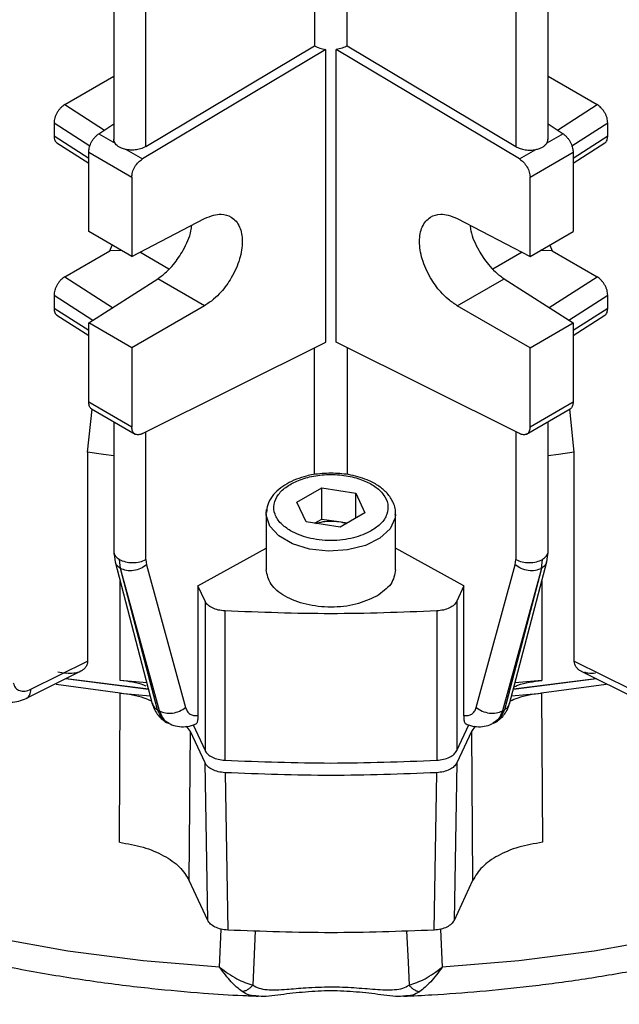
# Model space of a CAD drawing. Units: millimetres. Extents: x 60 to 6240, y 60 to 4395.
# Drawn here: x 5252 to 5292, y 3220 to 3285 of the extents above; entities that cross this region are included whole.
import ezdxf

# ---------------------------------------------------------------- set-up
doc = ezdxf.new("R2010")
doc.units = ezdxf.units.MM
doc.header["$LTSCALE"] = 15

msp = doc.modelspace()

# ---------------------------------------------------------------- linework, layer by layer
at = {"color": 7, "linetype": 'Continuous', "lineweight": 25}
for p, q in [((5271.838, 3304.204), (5271.838, 3283.189)), ((5273.987, 3283.189), (5273.987, 3304.204)), ((5258.649, 3299.342), (5258.649, 3277.048)), ((5287.176, 3277.048), (5287.176, 3299.342)), ((5260.759, 3276.575), (5260.759, 3298.679)), ((5285.066, 3298.679), (5285.066, 3276.575)), ((5260.759, 3276.575), (5271.838, 3283.189)), ((5273.987, 3283.189), (5285.066, 3276.575)), ((5272.57, 3282.958), (5260.525, 3275.768)), ((5272.57, 3263.742), (5272.57, 3282.958)), ((5273.255, 3263.742), (5273.255, 3282.958)), ((5285.3, 3275.768), (5273.255, 3282.958)), ((5255.433, 3279.338), (5258.649, 3281.195)), ((5287.176, 3281.195), (5290.392, 3279.338)), ((5255.433, 3279.338), (5258.033, 3277.667)), ((5287.792, 3277.667), (5290.392, 3279.338)), ((5254.726, 3278.135), (5254.726, 3277.262)), ((5254.726, 3278.135), (5257.086, 3276.618)), ((5257.661, 3277.421), (5258.649, 3278.073)), ((5287.176, 3278.073), (5288.164, 3277.421)), ((5288.739, 3276.618), (5291.099, 3278.135)), ((5291.099, 3277.262), (5291.099, 3278.135)), ((5257.661, 3277.421), (5258.73, 3276.804)), ((5288.164, 3277.421), (5287.095, 3276.804)), ((5257.003, 3275.806), (5254.726, 3277.262)), ((5254.917, 3276.814), (5257.003, 3275.48)), ((5291.099, 3277.262), (5288.822, 3275.806)), ((5288.822, 3275.48), (5290.907, 3276.814)), ((5257.003, 3276.204), (5259.831, 3274.572)), ((5257.003, 3271.002), (5257.003, 3276.204)), ((5259.456, 3276.385), (5260.525, 3275.768)), ((5285.3, 3275.768), (5286.369, 3276.385)), ((5285.994, 3274.572), (5288.822, 3276.204)), ((5288.822, 3276.204), (5288.822, 3271.002)), ((5259.831, 3274.572), (5259.831, 3269.369)), ((5285.994, 3269.369), (5285.994, 3274.572)), ((5259.831, 3269.369), (5264.614, 3271.849)), ((5281.211, 3271.849), (5285.994, 3269.369)), ((5259.831, 3269.369), (5257.003, 3271.002)), ((5285.994, 3269.369), (5288.822, 3271.002)), ((5255.433, 3268.032), (5258.381, 3269.734)), ((5258.381, 3269.734), (5258.537, 3270.116)), ((5259.172, 3269.75), (5258.381, 3269.734)), ((5262.276, 3268.53), (5260.353, 3269.64)), ((5285.472, 3269.64), (5283.549, 3268.53)), ((5287.444, 3269.734), (5286.653, 3269.75)), ((5287.287, 3270.116), (5287.444, 3269.734)), ((5287.444, 3269.734), (5290.392, 3268.032)), ((5255.433, 3268.032), (5258.575, 3266.012)), ((5257.003, 3265.006), (5261.541, 3267.908)), ((5264.614, 3266.135), (5261.541, 3267.908)), ((5281.211, 3266.135), (5284.283, 3267.908)), ((5284.283, 3267.908), (5288.822, 3265.006)), ((5287.25, 3266.012), (5290.392, 3268.032)), ((5254.726, 3266.828), (5254.726, 3265.955)), ((5254.726, 3266.828), (5257.282, 3265.185)), ((5288.543, 3265.185), (5291.099, 3266.828)), ((5291.099, 3265.955), (5291.099, 3266.828)), ((5257.003, 3264.499), (5254.726, 3265.955)), ((5264.614, 3266.135), (5259.831, 3263.374)), ((5285.994, 3263.374), (5281.211, 3266.135)), ((5291.099, 3265.955), (5288.822, 3264.499)), ((5254.917, 3265.507), (5257.003, 3264.174)), ((5288.822, 3264.174), (5290.907, 3265.507)), ((5257.003, 3259.804), (5257.003, 3265.006)), ((5259.831, 3263.374), (5257.003, 3265.006)), ((5285.994, 3263.374), (5288.822, 3265.006)), ((5288.822, 3265.006), (5288.822, 3259.804)), ((5259.831, 3263.374), (5259.831, 3258.171)), ((5260.525, 3257.736), (5272.57, 3263.742)), ((5271.838, 3255.052), (5271.838, 3263.377)), ((5285.3, 3257.736), (5273.255, 3263.742)), ((5273.987, 3263.377), (5273.987, 3255.052)), ((5285.994, 3258.171), (5285.994, 3263.374)), ((5256.924, 3256.51), (5257.222, 3259.339)), ((5259.831, 3258.171), (5257.003, 3259.804)), ((5257.19, 3259.358), (5260.058, 3257.702)), ((5285.767, 3257.702), (5288.635, 3259.358)), ((5288.822, 3259.804), (5285.994, 3258.171)), ((5288.901, 3256.51), (5288.603, 3259.339)), ((5258.649, 3258.515), (5258.649, 3249.981)), ((5287.176, 3249.981), (5287.176, 3258.515)), ((5260.759, 3249.47), (5260.759, 3257.852)), ((5285.066, 3257.852), (5285.066, 3249.47)), ((5256.924, 3256.51), (5256.924, 3242.805)), ((5288.901, 3242.805), (5288.901, 3256.51)), ((5270.682, 3253.23), (5272.315, 3254.173)), ((5272.315, 3254.173), (5274.545, 3253.828)), ((5272.315, 3252.132), (5272.315, 3254.173)), ((5274.545, 3253.828), (5275.143, 3252.54)), ((5274.545, 3252.195), (5274.545, 3253.828)), ((5271.279, 3251.943), (5270.682, 3253.23)), ((5268.662, 3252.477), (5268.689, 3252.753)), ((5268.662, 3252.477), (5268.662, 3248.8)), ((5275.143, 3252.54), (5273.51, 3251.598)), ((5277.162, 3248.8), (5277.162, 3252.477)), ((5273.51, 3251.598), (5271.279, 3251.943)), ((5271.838, 3251.856), (5272.315, 3252.132)), ((5272.315, 3252.132), (5273.43, 3251.959)), ((5273.43, 3251.959), (5273.987, 3251.873)), ((5264.172, 3247.751), (5268.662, 3250.211)), ((5281.653, 3247.751), (5277.162, 3250.211)), ((5258.65, 3249.989), (5258.732, 3249.329)), ((5287.093, 3249.329), (5287.175, 3249.989)), ((5258.731, 3249.332), (5261.177, 3239.993)), ((5259.088, 3248.891), (5259.015, 3249.483)), ((5260.759, 3249.47), (5260.803, 3249.124)), ((5260.803, 3249.124), (5263.365, 3239.768)), ((5282.46, 3239.768), (5285.022, 3249.124)), ((5284.647, 3239.993), (5287.094, 3249.332)), ((5285.022, 3249.124), (5285.066, 3249.47)), ((5286.739, 3248.892), (5286.81, 3249.483)), ((5261.519, 3239.606), (5259.086, 3248.892)), ((5261.651, 3239.534), (5259.088, 3248.891)), ((5286.737, 3248.891), (5284.174, 3239.534)), ((5286.739, 3248.892), (5284.306, 3239.606)), ((5259.066, 3241.54), (5259.066, 3248.054)), ((5264.172, 3247.751), (5264.172, 3239.231)), ((5264.643, 3246.735), (5264.172, 3247.751)), ((5281.653, 3247.751), (5281.182, 3246.735)), ((5281.653, 3239.231), (5281.653, 3247.751)), ((5286.759, 3248.054), (5286.759, 3241.54)), ((5264.643, 3246.735), (5264.643, 3236.937)), ((5281.182, 3246.735), (5281.182, 3236.937)), ((5265.958, 3236.298), (5265.958, 3246.097)), ((5279.867, 3246.097), (5279.867, 3236.298)), ((5253.208, 3240.957), (5256.924, 3242.805)), ((5288.901, 3242.805), (5292.617, 3240.957)), ((5252.907, 3240.364), (5256.467, 3242.135)), ((5289.358, 3242.135), (5292.918, 3240.364)), ((5259.075, 3240.697), (5254.873, 3241.268)), ((5260.927, 3240.947), (5255.471, 3241.639)), ((5255.511, 3241.659), (5260.92, 3240.976)), ((5260.813, 3241.382), (5259.066, 3241.54)), ((5290.354, 3241.639), (5284.898, 3240.947)), ((5284.905, 3240.976), (5290.314, 3241.659)), ((5286.759, 3241.54), (5285.011, 3241.382)), ((5290.995, 3241.275), (5286.75, 3240.697)), ((5259.02, 3230.912), (5259.075, 3240.697)), ((5259.075, 3240.697), (5261.04, 3240.517)), ((5284.785, 3240.517), (5286.75, 3240.697)), ((5286.75, 3240.697), (5286.805, 3230.912)), ((5261.519, 3239.606), (5261.651, 3239.534)), ((5262.049, 3238.835), (5262.25, 3238.724)), ((5263.863, 3238.618), (5264.643, 3236.937)), ((5281.182, 3236.937), (5281.962, 3238.618)), ((5283.575, 3238.724), (5283.775, 3238.835)), ((5263.683, 3238.19), (5263.434, 3238.53)), ((5263.603, 3228.407), (5263.683, 3238.19)), ((5264.643, 3236.12), (5263.683, 3238.19)), ((5282.142, 3238.19), (5281.182, 3236.12)), ((5282.391, 3238.53), (5282.142, 3238.19)), ((5282.142, 3238.19), (5282.222, 3228.407)), ((5264.819, 3225.789), (5264.643, 3236.12)), ((5281.182, 3236.12), (5281.006, 3225.789)), ((5265.957, 3235.482), (5266.136, 3225.15)), ((5279.689, 3225.15), (5279.867, 3235.482)), ((5264.819, 3225.789), (5263.603, 3228.407)), ((5282.222, 3228.407), (5281.006, 3225.789)), ((5265.604, 3222.707), (5265.704, 3225.212)), ((5267.946, 3225.104), (5267.848, 3223.052)), ((5277.878, 3225.104), (5277.977, 3223.052)), ((5280.121, 3225.212), (5280.221, 3222.707)), ((5267.848, 3223.052), (5267.778, 3221.543)), ((5277.977, 3223.052), (5278.047, 3221.543))]:
    msp.add_line(p, q, dxfattribs=at)
at = {"color": 7, "linetype": 'Continuous', "lineweight": 25, "flags": 128}
for points in [[(5265.604, 3222.707), (5260.578, 3223.133), (5255.621, 3223.777), (5250.762, 3224.634), (5246.029, 3225.699), (5241.447, 3226.966), (5237.044, 3228.429), (5232.843, 3230.079), (5228.869, 3231.906), (5225.144, 3233.9), (5221.689, 3236.05), (5218.524, 3238.345), (5215.667, 3240.77), (5213.133, 3243.312), (5210.937, 3245.957), (5209.092, 3248.689), (5207.608, 3251.494), (5206.493, 3254.356), (5205.754, 3257.257)], [(5340.071, 3257.257), (5339.332, 3254.356), (5338.217, 3251.494), (5336.733, 3248.689), (5334.888, 3245.957), (5332.692, 3243.312), (5330.158, 3240.77), (5327.301, 3238.345), (5324.136, 3236.05), (5320.681, 3233.9), (5316.956, 3231.906), (5312.982, 3230.079), (5308.781, 3228.429), (5304.378, 3226.966), (5299.796, 3225.699), (5295.063, 3224.634), (5290.204, 3223.777), (5285.247, 3223.133), (5280.221, 3222.707)], [(5258.649, 3256.288), (5257.967, 3256.372), (5256.924, 3256.51)], [(5288.901, 3256.51), (5287.858, 3256.372), (5287.176, 3256.288)], [(5277.162, 3252.432), (5277.136, 3252.202), (5276.808, 3251.496), (5276.134, 3250.877), (5275.174, 3250.4), (5274.012, 3250.107), (5272.754, 3250.025), (5271.509, 3250.161), (5270.389, 3250.503), (5269.493, 3251.02), (5268.901, 3251.667), (5268.665, 3252.385), (5268.662, 3252.477)], [(5284.174, 3239.534), (5284.248, 3239.575), (5284.306, 3239.606)]]:
    msp.add_lwpolyline(points, dxfattribs=at)
at = {"color": 7, "linetype": 'Continuous', "lineweight": 25}
msp.add_arc((5272.151, 3353.473), 112.694, 261.22937, 261.515, dxfattribs=at)
for points, knots in [([(5271.838, 3283.189), (5271.945, 3283.134), (5272.16, 3283.025), (5272.433, 3282.98), (5272.57, 3282.958)], [0, 0, 0, 0, 0.499966, 1, 1, 1, 1]), ([(5273.987, 3283.189), (5273.881, 3283.135), (5273.667, 3283.026), (5273.393, 3282.981), (5273.255, 3282.958)], [0, 0, 0, 0, 0.493395, 1, 1, 1, 1]), ([(5255.433, 3279.338), (5255.343, 3279.276), (5255.205, 3279.18), (5255.04, 3278.986), (5254.928, 3278.819), (5254.837, 3278.641), (5254.75, 3278.405), (5254.735, 3278.241), (5254.726, 3278.135)], [0, 0, 0, 0, 0.239839, 0.370119, 0.500055, 0.630319, 0.760237, 1, 1, 1, 1]), ([(5291.099, 3278.135), (5291.09, 3278.241), (5291.075, 3278.405), (5290.987, 3278.641), (5290.897, 3278.82), (5290.785, 3278.986), (5290.62, 3279.18), (5290.482, 3279.276), (5290.392, 3279.338)], [0, 0, 0, 0, 0.239763, 0.370018, 0.499945, 0.630217, 0.760161, 1, 1, 1, 1]), ([(5257.003, 3276.204), (5257.009, 3276.293), (5257.022, 3276.482), (5257.121, 3276.754), (5257.242, 3276.978), (5257.362, 3277.147), (5257.504, 3277.304), (5257.608, 3277.381), (5257.661, 3277.421)], [0, 0, 0, 0, 0.202236, 0.435854, 0.565016, 0.702097, 0.847094, 1, 1, 1, 1]), ([(5288.164, 3277.421), (5288.217, 3277.381), (5288.321, 3277.304), (5288.463, 3277.147), (5288.583, 3276.978), (5288.704, 3276.754), (5288.802, 3276.482), (5288.816, 3276.293), (5288.822, 3276.204)], [0, 0, 0, 0, 0.1529065, 0.2979026, 0.4349839, 0.5641462, 0.7977641, 1, 1, 1, 1]), ([(5254.726, 3277.262), (5254.736, 3277.166), (5254.75, 3277.019), (5254.835, 3276.879), (5254.896, 3276.832), (5254.926, 3276.81)], [0, 0, 0, 0, 0.488243, 0.753489, 1, 1, 1, 1]), ([(5258.73, 3276.804), (5258.701, 3276.856), (5258.652, 3276.942), (5258.657, 3277.033), (5258.659, 3277.069)], [0, 0, 0, 0, 0.607592, 1, 1, 1, 1]), ([(5259.456, 3276.385), (5259.429, 3276.39), (5259.346, 3276.408), (5259.191, 3276.454), (5258.963, 3276.555), (5258.807, 3276.69), (5258.741, 3276.787), (5258.73, 3276.804)], [0, 0, 0, 0, 0.084497, 0.253153, 0.500778, 0.915465, 1, 1, 1, 1]), ([(5286.369, 3276.385), (5286.45, 3276.403), (5286.611, 3276.441), (5286.815, 3276.536), (5286.986, 3276.658), (5287.059, 3276.755), (5287.095, 3276.804)], [0, 0, 0, 0, 0.250684, 0.500006, 0.749561, 1, 1, 1, 1]), ([(5287.095, 3276.804), (5287.132, 3276.869), (5287.182, 3276.956), (5287.168, 3277.047), (5287.165, 3277.068)], [0, 0, 0, 0, 0.759052, 1, 1, 1, 1]), ([(5290.899, 3276.81), (5290.929, 3276.832), (5290.99, 3276.879), (5291.074, 3277.019), (5291.089, 3277.166), (5291.099, 3277.262)], [0, 0, 0, 0, 0.247197, 0.511757, 1, 1, 1, 1]), ([(5260.759, 3276.575), (5260.647, 3276.52), (5260.435, 3276.415), (5260.064, 3276.349), (5259.736, 3276.34), (5259.544, 3276.371), (5259.456, 3276.385)], [0, 0, 0, 0, 0.303513, 0.571415, 0.803605, 1, 1, 1, 1]), ([(5285.066, 3276.575), (5285.155, 3276.53), (5285.337, 3276.436), (5285.676, 3276.359), (5286.033, 3276.334), (5286.258, 3276.368), (5286.369, 3276.385)], [0, 0, 0, 0, 0.245097, 0.500112, 0.755064, 1, 1, 1, 1]), ([(5259.831, 3274.572), (5259.841, 3274.677), (5259.86, 3274.896), (5260.02, 3275.253), (5260.253, 3275.572), (5260.437, 3275.704), (5260.525, 3275.768)], [0, 0, 0, 0, 0.2406265, 0.4999451, 0.759298, 1, 1, 1, 1]), ([(5285.3, 3275.768), (5285.388, 3275.704), (5285.572, 3275.572), (5285.805, 3275.253), (5285.964, 3274.896), (5285.984, 3274.677), (5285.994, 3274.572)], [0, 0, 0, 0, 0.240702, 0.500055, 0.759374, 1, 1, 1, 1]), ([(5264.614, 3271.849), (5264.813, 3271.937), (5265.188, 3272.102), (5265.8, 3272.165), (5266.446, 3271.989), (5266.963, 3271.372), (5267.148, 3270.38), (5266.963, 3269.186), (5266.446, 3268.001), (5265.8, 3267.119), (5265.188, 3266.511), (5264.813, 3266.265), (5264.614, 3266.135)], [0, 0, 0, 0, 0.076624, 0.14397, 0.250418, 0.378471, 0.5, 0.621528, 0.749582, 0.856027, 0.923374, 1, 1, 1, 1]), ([(5281.211, 3266.135), (5281.011, 3266.265), (5280.637, 3266.511), (5280.024, 3267.119), (5279.379, 3268.001), (5278.862, 3269.186), (5278.677, 3270.38), (5278.862, 3271.372), (5279.379, 3271.989), (5280.024, 3272.165), (5280.637, 3272.102), (5281.011, 3271.937), (5281.211, 3271.849)], [0, 0, 0, 0, 0.076624, 0.14397, 0.250418, 0.37847, 0.5, 0.621527, 0.749582, 0.856027, 0.923374, 1, 1, 1, 1]), ([(5261.541, 3267.908), (5261.731, 3268.045), (5262.086, 3268.301), (5262.67, 3268.928), (5263.267, 3269.825), (5263.699, 3270.766), (5263.76, 3271.29), (5263.775, 3271.413)], [0, 0, 0, 0, 0.183432, 0.344653, 0.599479, 0.906026, 1, 1, 1, 1]), ([(5282.05, 3271.413), (5282.065, 3271.29), (5282.126, 3270.766), (5282.558, 3269.825), (5283.155, 3268.928), (5283.739, 3268.301), (5284.094, 3268.045), (5284.283, 3267.908)], [0, 0, 0, 0, 0.093968, 0.400521, 0.655342, 0.816564, 1, 1, 1, 1]), ([(5255.433, 3268.032), (5255.343, 3267.969), (5255.205, 3267.873), (5255.04, 3267.68), (5254.928, 3267.513), (5254.837, 3267.334), (5254.75, 3267.098), (5254.735, 3266.935), (5254.726, 3266.828)], [0, 0, 0, 0, 0.2398389, 0.3701193, 0.5000548, 0.6303185, 0.7602369, 1, 1, 1, 1]), ([(5291.099, 3266.828), (5291.09, 3266.935), (5291.075, 3267.099), (5290.987, 3267.334), (5290.897, 3267.513), (5290.785, 3267.68), (5290.62, 3267.873), (5290.482, 3267.969), (5290.392, 3268.032)], [0, 0, 0, 0, 0.239763, 0.370018, 0.499945, 0.630217, 0.760161, 1, 1, 1, 1]), ([(5254.726, 3265.955), (5254.736, 3265.86), (5254.75, 3265.712), (5254.835, 3265.572), (5254.896, 3265.526), (5254.926, 3265.503)], [0, 0, 0, 0, 0.488243, 0.753489, 1, 1, 1, 1]), ([(5290.899, 3265.503), (5290.929, 3265.526), (5290.99, 3265.572), (5291.074, 3265.712), (5291.089, 3265.86), (5291.099, 3265.955)], [0, 0, 0, 0, 0.247197, 0.511757, 1, 1, 1, 1]), ([(5257.206, 3259.353), (5257.187, 3259.364), (5257.109, 3259.408), (5257.023, 3259.553), (5257.009, 3259.724), (5257.003, 3259.804)], [0, 0, 0, 0, 0.1516303, 0.606357, 1, 1, 1, 1]), ([(5288.822, 3259.804), (5288.816, 3259.724), (5288.802, 3259.553), (5288.716, 3259.408), (5288.638, 3259.364), (5288.619, 3259.353)], [0, 0, 0, 0, 0.393643, 0.84837, 1, 1, 1, 1]), ([(5260.525, 3257.736), (5260.437, 3257.702), (5260.253, 3257.633), (5260.02, 3257.696), (5259.86, 3257.879), (5259.841, 3258.076), (5259.831, 3258.171)], [0, 0, 0, 0, 0.240702, 0.500055, 0.759374, 1, 1, 1, 1]), ([(5285.994, 3258.171), (5285.984, 3258.076), (5285.964, 3257.879), (5285.805, 3257.696), (5285.572, 3257.633), (5285.388, 3257.702), (5285.3, 3257.736)], [0, 0, 0, 0, 0.240626, 0.499945, 0.759298, 1, 1, 1, 1]), ([(5205.808, 3257.032), (5205.975, 3256.214), (5206.347, 3254.4), (5207.295, 3251.738), (5208.542, 3249.045), (5210.032, 3246.496), (5211.79, 3244.015), (5213.81, 3241.616), (5216.081, 3239.311), (5218.59, 3237.11), (5221.323, 3235.024), (5224.266, 3233.059), (5227.402, 3231.224), (5230.717, 3229.524), (5234.194, 3227.965), (5237.815, 3226.55), (5241.563, 3225.283), (5245.414, 3224.17), (5249.344, 3223.212), (5253.311, 3222.415), (5257.244, 3221.783), (5260.987, 3221.32), (5264.264, 3221.03), (5266.601, 3220.872), (5267.8, 3220.83), (5268.14, 3220.818)], [0, 0, 0, 0, 0.040915, 0.090692, 0.13629, 0.182318, 0.228739, 0.275485, 0.322469, 0.369602, 0.416806, 0.464018, 0.51118, 0.558252, 0.605208, 0.652018, 0.698647, 0.745037, 0.791088, 0.836606, 0.881153, 0.923531, 0.960923, 0.988911, 1, 1, 1, 1]), ([(5277.695, 3220.81), (5278.313, 3220.839), (5279.986, 3220.918), (5282.742, 3221.123), (5286.025, 3221.457), (5289.438, 3221.913), (5292.962, 3222.502), (5296.535, 3223.229), (5300.114, 3224.096), (5303.664, 3225.103), (5307.156, 3226.249), (5310.565, 3227.531), (5313.869, 3228.949), (5317.049, 3230.497), (5320.089, 3232.174), (5322.972, 3233.974), (5325.682, 3235.895), (5328.207, 3237.931), (5330.533, 3240.077), (5332.646, 3242.329), (5334.535, 3244.68), (5336.187, 3247.124), (5337.592, 3249.653), (5338.73, 3252.261), (5339.567, 3254.75), (5339.887, 3256.385), (5340.029, 3257.11)], [0, 0, 0, 0, 0.020148, 0.054545, 0.090193, 0.128366, 0.168125, 0.209091, 0.250968, 0.293545, 0.336671, 0.380235, 0.424153, 0.468364, 0.51282, 0.557482, 0.602319, 0.647291, 0.692368, 0.737519, 0.782714, 0.827932, 0.87317, 0.918452, 0.963843, 1, 1, 1, 1]), ([(5272.912, 3255.142), (5272.523, 3255.124), (5271.977, 3255.099), (5271.222, 3254.938), (5270.628, 3254.753), (5270.007, 3254.459), (5269.461, 3254.083), (5269.025, 3253.616), (5268.73, 3253.101), (5268.7, 3252.732), (5268.687, 3252.567)], [0, 0, 0, 0, 0.183117, 0.256357, 0.375723, 0.496063, 0.6227, 0.753396, 0.889265, 1, 1, 1, 1]), ([(5270.261, 3251.355), (5270.034, 3251.508), (5269.565, 3251.828), (5269.185, 3252.443), (5269.122, 3253.109), (5269.412, 3253.746), (5269.984, 3254.283), (5270.781, 3254.702), (5271.774, 3254.983), (5272.912, 3255.085), (5274.051, 3254.983), (5275.044, 3254.702), (5275.841, 3254.283), (5276.413, 3253.746), (5276.703, 3253.109), (5276.64, 3252.443), (5276.26, 3251.828), (5275.79, 3251.508), (5275.564, 3251.355)], [0, 0, 0, 0, 0.059177, 0.122889, 0.188614, 0.253316, 0.314228, 0.372183, 0.43462, 0.5, 0.56538, 0.627817, 0.685772, 0.746684, 0.811386, 0.877111, 0.940823, 1, 1, 1, 1]), ([(5277.143, 3252.425), (5277.15, 3252.465), (5277.201, 3252.76), (5277.007, 3253.288), (5276.589, 3253.884), (5276.008, 3254.351), (5275.367, 3254.685), (5274.703, 3254.912), (5273.911, 3255.095), (5273.301, 3255.124), (5272.912, 3255.142)], [0, 0, 0, 0, 0.026214, 0.193557, 0.342861, 0.476777, 0.615649, 0.722339, 0.823212, 1, 1, 1, 1]), ([(5271.915, 3251.844), (5272.072, 3251.888), (5272.386, 3251.974), (5272.915, 3252.014), (5273.258, 3251.978), (5273.43, 3251.959)], [0, 0, 0, 0, 0.33235, 0.666175, 1, 1, 1, 1]), ([(5273.43, 3251.959), (5273.602, 3251.932), (5273.779, 3251.903), (5273.922, 3251.84), (5273.926, 3251.838)], [0, 0, 0, 0, 0.967783, 1, 1, 1, 1]), ([(5275.564, 3251.355), (5275.195, 3251.182), (5274.627, 3250.918), (5273.679, 3250.752), (5272.912, 3250.705), (5272.145, 3250.752), (5271.197, 3250.918), (5270.63, 3251.182), (5270.261, 3251.355)], [0, 0, 0, 0, 0.2394568, 0.3683607, 0.5, 0.6316393, 0.7605432, 1, 1, 1, 1]), ([(5258.652, 3249.993), (5258.651, 3249.99), (5258.62, 3249.897), (5258.724, 3249.702), (5258.918, 3249.556), (5259.015, 3249.483)], [0, 0, 0, 0, 0.016483, 0.508241, 1, 1, 1, 1]), ([(5286.81, 3249.483), (5286.907, 3249.556), (5287.101, 3249.702), (5287.204, 3249.897), (5287.174, 3249.99), (5287.173, 3249.993)], [0, 0, 0, 0, 0.4917586, 0.9835173, 1, 1, 1, 1]), ([(5259.086, 3248.892), (5258.979, 3248.967), (5258.807, 3249.088), (5258.768, 3249.269), (5258.753, 3249.336)], [0, 0, 0, 0, 0.626253, 1, 1, 1, 1]), ([(5287.072, 3249.336), (5287.057, 3249.269), (5287.018, 3249.088), (5286.846, 3248.967), (5286.739, 3248.892)], [0, 0, 0, 0, 0.373747, 1, 1, 1, 1]), ([(5256.924, 3242.805), (5256.918, 3242.736), (5256.906, 3242.595), (5256.81, 3242.41), (5256.666, 3242.252), (5256.418, 3242.092), (5256.032, 3241.974), (5255.693, 3241.999), (5255.523, 3242.012)], [0, 0, 0, 0, 0.123666, 0.248932, 0.371748, 0.498833, 0.749041, 1, 1, 1, 1]), ([(5289.358, 3242.135), (5289.355, 3242.136), (5289.277, 3242.158), (5289.163, 3242.257), (5289.015, 3242.408), (5288.919, 3242.595), (5288.907, 3242.736), (5288.901, 3242.805)], [0, 0, 0, 0, 0.007229, 0.259622, 0.503662, 0.753393, 1, 1, 1, 1]), ([(5290.302, 3242.012), (5290.129, 3241.994), (5289.871, 3241.966), (5289.651, 3242.044), (5289.579, 3242.069)], [0, 0, 0, 0, 0.670895, 1, 1, 1, 1]), ([(5252.04, 3241.374), (5252.086, 3241.258), (5252.179, 3241.026), (5252.459, 3240.844), (5252.81, 3240.802), (5253.075, 3240.906), (5253.208, 3240.957)], [0, 0, 0, 0, 0.250013, 0.500454, 0.750618, 1, 1, 1, 1]), ([(5260.774, 3241.163), (5260.726, 3241.183), (5260.23, 3241.391), (5259.618, 3241.47), (5259.066, 3241.54)], [0, 0, 0, 0, 0.096853, 1, 1, 1, 1]), ([(5284.942, 3241.118), (5285.026, 3241.154), (5285.555, 3241.38), (5286.209, 3241.467), (5286.759, 3241.54)], [0, 0, 0, 0, 0.158095, 1, 1, 1, 1]), ([(5252.895, 3240.37), (5252.909, 3240.373), (5253.017, 3240.393), (5253.15, 3240.587), (5253.189, 3240.834), (5253.208, 3240.957)], [0, 0, 0, 0, 0.066229, 0.532444, 1, 1, 1, 1]), ([(5261.129, 3240.176), (5260.97, 3240.246), (5260.367, 3240.512), (5259.622, 3240.618), (5259.075, 3240.697)], [0, 0, 0, 0, 0.265413, 1, 1, 1, 1]), ([(5286.75, 3240.697), (5286.203, 3240.619), (5285.458, 3240.512), (5284.856, 3240.246), (5284.695, 3240.176)], [0, 0, 0, 0, 0.734206, 1, 1, 1, 1]), ([(5250.905, 3240.343), (5251.059, 3240.273), (5251.364, 3240.133), (5251.881, 3240.089), (5252.403, 3240.15), (5252.736, 3240.291), (5252.9, 3240.359)], [0, 0, 0, 0, 0.258502, 0.51333, 0.761366, 1, 1, 1, 1]), ([(5261.164, 3240.043), (5261.205, 3239.916), (5261.288, 3239.659), (5261.496, 3239.321), (5261.758, 3239.025), (5261.977, 3238.884), (5262.088, 3238.814)], [0, 0, 0, 0, 0.241571, 0.49018, 0.743735, 1, 1, 1, 1]), ([(5261.185, 3240.053), (5261.199, 3239.985), (5261.239, 3239.803), (5261.411, 3239.682), (5261.519, 3239.606)], [0, 0, 0, 0, 0.3765007, 1, 1, 1, 1]), ([(5283.735, 3238.813), (5283.845, 3238.884), (5284.065, 3239.024), (5284.328, 3239.321), (5284.537, 3239.658), (5284.62, 3239.916), (5284.661, 3240.043)], [0, 0, 0, 0, 0.256248, 0.510014, 0.758707, 1, 1, 1, 1]), ([(5284.306, 3239.606), (5284.414, 3239.682), (5284.586, 3239.803), (5284.625, 3239.985), (5284.64, 3240.053)], [0, 0, 0, 0, 0.623499, 1, 1, 1, 1]), ([(5261.519, 3239.606), (5261.601, 3239.413), (5261.764, 3239.025), (5262.065, 3238.754), (5262.271, 3238.741), (5262.283, 3238.741)], [0, 0, 0, 0, 0.484404, 0.969805, 1, 1, 1, 1]), ([(5261.651, 3239.534), (5261.729, 3239.326), (5261.863, 3238.97), (5262.151, 3238.814), (5262.271, 3238.749)], [0, 0, 0, 0, 0.582646, 1, 1, 1, 1]), ([(5263.365, 3239.768), (5263.398, 3239.677), (5263.466, 3239.494), (5263.652, 3239.315), (5263.888, 3239.214), (5264.077, 3239.225), (5264.172, 3239.231)], [0, 0, 0, 0, 0.249593, 0.499985, 0.750014, 1, 1, 1, 1]), ([(5264.172, 3239.231), (5264.168, 3239.124), (5264.16, 3238.909), (5264.109, 3238.717), (5264.057, 3238.689), (5264.033, 3238.676)], [0, 0, 0, 0, 0.3496944, 0.6999269, 1, 1, 1, 1]), ([(5281.653, 3239.231), (5281.748, 3239.226), (5281.937, 3239.215), (5282.174, 3239.315), (5282.359, 3239.494), (5282.427, 3239.677), (5282.46, 3239.768)], [0, 0, 0, 0, 0.250875, 0.501091, 0.750788, 1, 1, 1, 1]), ([(5281.791, 3238.676), (5281.768, 3238.689), (5281.716, 3238.717), (5281.665, 3238.908), (5281.657, 3239.123), (5281.653, 3239.231)], [0, 0, 0, 0, 0.2988743, 0.6494275, 1, 1, 1, 1]), ([(5283.541, 3238.74), (5283.552, 3238.741), (5283.759, 3238.753), (5284.059, 3239.025), (5284.224, 3239.413), (5284.306, 3239.606)], [0, 0, 0, 0, 0.02849, 0.514645, 1, 1, 1, 1]), ([(5284.174, 3239.534), (5284.096, 3239.326), (5283.963, 3238.97), (5283.676, 3238.815), (5283.556, 3238.75)], [0, 0, 0, 0, 0.5824453, 1, 1, 1, 1]), ([(5262.237, 3238.732), (5262.392, 3238.662), (5262.699, 3238.524), (5263.217, 3238.484), (5263.67, 3238.532), (5263.936, 3238.642), (5264.031, 3238.681)], [0, 0, 0, 0, 0.287109, 0.569991, 0.845202, 1, 1, 1, 1]), ([(5281.794, 3238.681), (5281.889, 3238.642), (5282.156, 3238.532), (5282.609, 3238.485), (5283.127, 3238.525), (5283.435, 3238.663), (5283.589, 3238.733)], [0, 0, 0, 0, 0.15475, 0.430142, 0.713228, 1, 1, 1, 1]), ([(5265.957, 3235.482), (5265.807, 3235.497), (5265.506, 3235.529), (5265.113, 3235.672), (5264.802, 3235.871), (5264.696, 3236.037), (5264.643, 3236.12)], [0, 0, 0, 0, 0.249775, 0.499586, 0.749588, 1, 1, 1, 1]), ([(5281.182, 3236.12), (5281.129, 3236.037), (5281.023, 3235.871), (5280.712, 3235.672), (5280.32, 3235.529), (5280.018, 3235.498), (5279.867, 3235.482)], [0, 0, 0, 0, 0.249775, 0.499586, 0.749588, 1, 1, 1, 1]), ([(5259.02, 3230.912), (5259.552, 3230.821), (5260.617, 3230.639), (5261.972, 3230.063), (5263.045, 3229.314), (5263.417, 3228.71), (5263.603, 3228.407)], [0, 0, 0, 0, 0.249774, 0.49985, 0.749886, 1, 1, 1, 1]), ([(5286.805, 3230.912), (5286.273, 3230.821), (5285.207, 3230.639), (5283.852, 3230.063), (5282.78, 3229.314), (5282.408, 3228.71), (5282.222, 3228.407)], [0, 0, 0, 0, 0.249909, 0.499984, 0.750022, 1, 1, 1, 1]), ([(5239.998, 3221.711), (5241.041, 3221.292), (5244.215, 3220.018), (5250.096, 3218.429), (5257.464, 3216.96), (5265.125, 3216.086), (5272.912, 3215.79), (5280.701, 3216.085), (5288.357, 3216.964), (5295.743, 3218.415), (5302.763, 3220.397), (5309.179, 3222.939), (5313.277, 3224.824), (5314.99, 3225.952), (5314.992, 3225.953)], [0, 0, 0, 0, 0.0466099, 0.1419371, 0.2372643, 0.3325914, 0.4279186, 0.5232458, 0.6185729, 0.7139001, 0.8092272, 0.9045544, 0.9998816, 1, 1, 1, 1]), ([(5266.136, 3225.15), (5265.985, 3225.166), (5265.683, 3225.197), (5265.289, 3225.341), (5264.977, 3225.54), (5264.872, 3225.706), (5264.819, 3225.789)], [0, 0, 0, 0, 0.25041, 0.500414, 0.750224, 1, 1, 1, 1]), ([(5281.006, 3225.789), (5280.953, 3225.705), (5280.847, 3225.539), (5280.535, 3225.34), (5280.141, 3225.197), (5279.84, 3225.166), (5279.689, 3225.15)], [0, 0, 0, 0, 0.25041, 0.500414, 0.750224, 1, 1, 1, 1]), ([(5267.072, 3221.109), (5266.839, 3221.302), (5266.374, 3221.687), (5265.86, 3222.368), (5265.604, 3222.707)], [0, 0, 0, 0, 0.501975, 1, 1, 1, 1]), ([(5265.604, 3222.707), (5265.985, 3222.428), (5266.754, 3221.867), (5267.435, 3221.652), (5267.778, 3221.543)], [0, 0, 0, 0, 0.4961962, 1, 1, 1, 1]), ([(5278.047, 3221.543), (5278.39, 3221.652), (5279.07, 3221.867), (5279.839, 3222.428), (5280.221, 3222.707)], [0, 0, 0, 0, 0.503815, 1, 1, 1, 1]), ([(5280.221, 3222.707), (5279.965, 3222.368), (5279.451, 3221.687), (5278.986, 3221.302), (5278.753, 3221.109)], [0, 0, 0, 0, 0.498008, 1, 1, 1, 1]), ([(5267.778, 3221.543), (5267.731, 3221.485), (5267.635, 3221.37), (5267.458, 3221.241), (5267.268, 3221.145), (5267.138, 3221.121), (5267.072, 3221.109)], [0, 0, 0, 0, 0.249918, 0.5, 0.750082, 1, 1, 1, 1]), ([(5267.778, 3221.543), (5267.907, 3221.467), (5268.166, 3221.315), (5268.882, 3221.206), (5269.923, 3221.253), (5271.359, 3221.382), (5272.862, 3221.444), (5274.412, 3221.385), (5275.85, 3221.256), (5276.936, 3221.205), (5277.656, 3221.311), (5277.919, 3221.467), (5278.047, 3221.543)], [0, 0, 0, 0, 0.0627124, 0.1263084, 0.2524154, 0.3616189, 0.4997845, 0.6257393, 0.7473064, 0.8716234, 0.9374066, 1, 1, 1, 1]), ([(5277.694, 3220.815), (5277.677, 3220.812), (5277.274, 3220.76), (5276.236, 3220.907), (5274.615, 3221.097), (5272.91, 3221.19), (5271.206, 3221.096), (5269.586, 3220.907), (5268.553, 3220.76), (5268.154, 3220.812), (5268.14, 3220.813)], [0, 0, 0, 0, 0.007812, 0.179002, 0.342124, 0.500882, 0.659591, 0.82259, 0.993811, 1, 1, 1, 1]), ([(5278.047, 3221.543), (5278.094, 3221.485), (5278.19, 3221.37), (5278.366, 3221.239), (5278.556, 3221.145), (5278.687, 3221.121), (5278.753, 3221.109)], [0, 0, 0, 0, 0.250019, 0.5, 0.749981, 1, 1, 1, 1]), ([(5268.14, 3220.813), (5267.94, 3220.827), (5267.518, 3220.855), (5267.226, 3221.022), (5267.072, 3221.109)], [0, 0, 0, 0, 0.475388, 1, 1, 1, 1]), ([(5278.753, 3221.109), (5278.602, 3221.022), (5278.314, 3220.856), (5277.894, 3220.828), (5277.694, 3220.815)], [0, 0, 0, 0, 0.5242532, 1, 1, 1, 1])]:
    msp.add_open_spline(points, degree=3, knots=knots, dxfattribs=at)
for points in [[(5259.015, 3249.483), (5259.142, 3249.425), (5259.395, 3249.308), (5259.882, 3249.256), (5260.371, 3249.301), (5260.63, 3249.414), (5260.759, 3249.47)], [(5260.803, 3249.124), (5260.677, 3249.036), (5260.426, 3248.859), (5259.947, 3248.733), (5259.467, 3248.728), (5259.215, 3248.837), (5259.088, 3248.891)], [(5286.737, 3248.891), (5286.61, 3248.837), (5286.358, 3248.728), (5285.878, 3248.733), (5285.399, 3248.859), (5285.148, 3249.036), (5285.022, 3249.124)], [(5285.066, 3249.47), (5285.195, 3249.414), (5285.454, 3249.301), (5285.943, 3249.256), (5286.43, 3249.308), (5286.683, 3249.425), (5286.81, 3249.483)], [(5275.918, 3247.068), (5275.479, 3246.867), (5274.602, 3246.465), (5272.907, 3246.289), (5271.243, 3246.476), (5269.837, 3247.023), (5268.854, 3247.839), (5268.726, 3248.482), (5268.662, 3248.803)], [(5277.162, 3248.803), (5277.104, 3248.478), (5276.988, 3247.828), (5276.275, 3247.321), (5275.918, 3247.068)], [(5265.958, 3246.097), (5265.807, 3246.112), (5265.506, 3246.144), (5265.113, 3246.287), (5264.801, 3246.486), (5264.696, 3246.652), (5264.643, 3246.735)], [(5281.182, 3246.735), (5281.129, 3246.652), (5281.024, 3246.486), (5280.712, 3246.287), (5280.319, 3246.144), (5280.018, 3246.112), (5279.867, 3246.097)], [(5279.867, 3246.097), (5277.549, 3246.006), (5272.912, 3245.826), (5268.276, 3246.006), (5265.958, 3246.097)], [(5261.651, 3239.534), (5261.777, 3239.48), (5262.029, 3239.372), (5262.509, 3239.377), (5262.988, 3239.503), (5263.239, 3239.679), (5263.365, 3239.768)], [(5282.46, 3239.768), (5282.586, 3239.679), (5282.836, 3239.503), (5283.316, 3239.377), (5283.796, 3239.372), (5284.048, 3239.48), (5284.174, 3239.534)], [(5264.643, 3236.937), (5264.696, 3236.854), (5264.801, 3236.687), (5265.113, 3236.489), (5265.506, 3236.345), (5265.807, 3236.314), (5265.958, 3236.298)], [(5279.867, 3236.298), (5280.018, 3236.314), (5280.319, 3236.345), (5280.712, 3236.489), (5281.024, 3236.687), (5281.129, 3236.854), (5281.182, 3236.937)], [(5265.958, 3236.298), (5268.276, 3236.208), (5272.912, 3236.027), (5277.549, 3236.208), (5279.867, 3236.298)], [(5279.867, 3235.482), (5277.549, 3235.391), (5272.912, 3235.211), (5268.276, 3235.391), (5265.957, 3235.482)], [(5279.689, 3225.15), (5277.43, 3225.064), (5272.912, 3224.892), (5268.395, 3225.064), (5266.136, 3225.15)]]:
    msp.add_open_spline(points, degree=3, dxfattribs=at)

doc.saveas('drawing.dxf')
